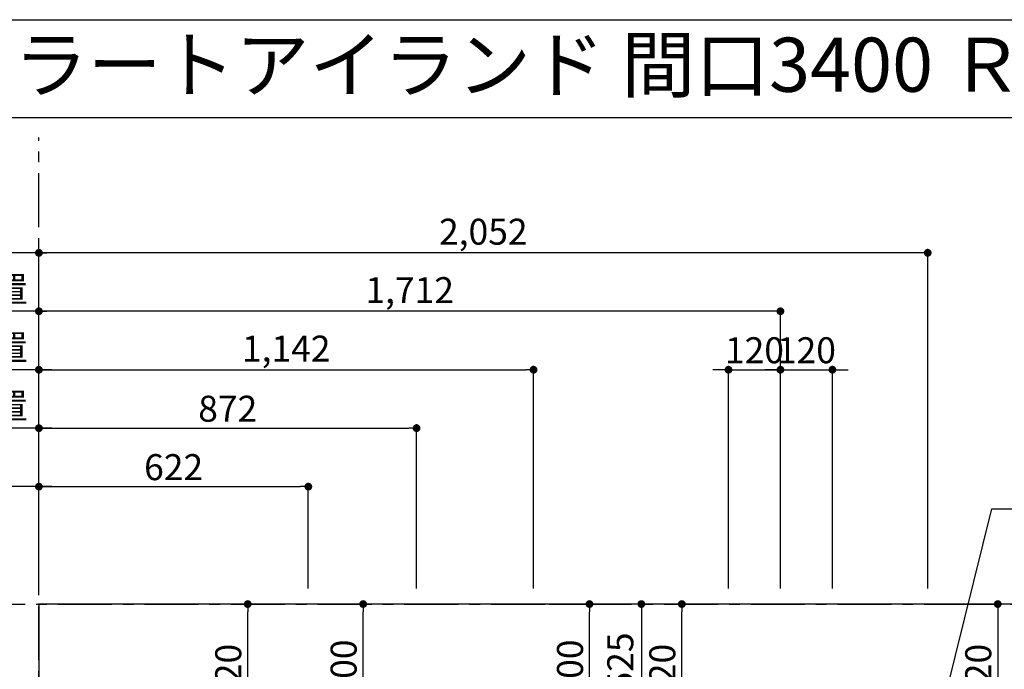
# Model space of a CAD drawing. Extents: x 163 to 26285, y -32850 to -24450.
# Drawn here: x 15340 to 17613, y -25951 to -24450 of the extents above; entities that cross this region are included whole.
import ezdxf
from ezdxf.enums import TextEntityAlignment as Align

# ---------------------------------------------------------------- set-up
doc = ezdxf.new("R2010")
doc.units = 0
doc.header["$LTSCALE"] = 50
doc.header["$MEASUREMENT"] = 0
doc.linetypes.add('CENTER', pattern=[2, 1.25, -0.25, 0.25, -0.25])
doc.layers.get('0').update_dxf_attribs({"linetype": 'CONTINUOUS'})
for name, color, linetype in [('111-壁仕上', 3, 'CONTINUOUS'), ('126-甲板', 2, 'CONTINUOUS'), ('160-文字', 254, 'CONTINUOUS'), ('166-寸法B', 11, 'CONTINUOUS'), ('190-図面外枠', 5, 'CONTINUOUS')]:
    doc.layers.add(name, color=color, linetype=linetype)
doc.styles.add('KH001', font='txt')
doc.dimstyles.new('KH1xx030', dxfattribs={"dimscale": 30, "dimtxt": 2, "dimasz": 0.6, "dimexe": 0.3, "dimexo": 1.2, "dimgap": 0.5, "dimtad": 3, "dimdec": 1, "dimdsep": 46, "dimlunit": 6, "dimtxsty": 'KH001', "dimblk": 'DOT', "dimcen": 1, "dimdle": 1, "dimclrd": 256, "dimclre": 256, "dimclrt": 256, "dimadec": 0, "dimazin": 0, "dimtfac": 1, "dimtdec": 1, "dimtix": 1, "dimtmove": 2, "dimatfit": 3, "dimldrblk": 'CLOSEDBLANK', "dimfxl": 1, "dimtolj": 1, "dimtzin": 0, "dimlwd": -1, "dimlwe": -1, "dimarcsym": 0})

# ---------------------------------------------------------------- blocks, each defined once
blk = doc.blocks.new('_Dot')
at = {"color": 0, "linetype": 'ByBlock', "lineweight": -2}
blk.add_line((-0.5, 0), (-1, 0), dxfattribs=at)
at = {"color": 0, "linetype": 'ByBlock', "const_width": 0.5}
blk.add_lwpolyline([(-0.25, 0, 1), (0.25, 0, 1)], format="xyb", close=True, dxfattribs=at)
blk = doc.blocks.new('*D55')
at = {"layer": '166-寸法B', "transparency": 16777216}
for p, q in [((15383.9, -25764.1), (15383.9, -25114.9)), ((17095.9, -25764.1), (17095.9, -25114.9)), ((17077.9, -25123.9), (15401.9, -25123.9))]:
    blk.add_line(p, q, dxfattribs=at)
at = {"layer": '166-寸法B', "transparency": 16777216, "xscale": 18, "yscale": 18, "zscale": 18, "rotation": 180}
blk.add_blockref('_Dot', (15383.9, -25123.9), dxfattribs=at)
at = {"layer": '166-寸法B', "transparency": 16777216, "xscale": 18, "yscale": 18, "zscale": 18}
blk.add_blockref('_Dot', (17095.9, -25123.9), dxfattribs=at)
at = {"layer": '166-寸法B', "transparency": 16777216, "insert": (16239.9, -25075.1), "char_height": 60, "attachment_point": 5, "style": 'KH001'}
blk.add_mtext('\\A1;1,712', dxfattribs=at)
blk = doc.blocks.new('_ClosedBlank')
at = {"color": 0, "linetype": 'ByBlock', "lineweight": -2}
for p, q in [((-1, 0.17), (0, 0)), ((-1, 0.17), (-1, -0.17)), ((0, 0), (-1, -0.17))]:
    blk.add_line(p, q, dxfattribs=at)
blk = doc.blocks.new('*D56')
at = {"layer": '166-寸法B', "transparency": 16777216}
for p, q in [((15383.9, -25764.1), (15383.9, -24979.9)), ((17435.9, -25764.1), (17435.9, -24979.9)), ((17417.9, -24988.9), (15401.9, -24988.9))]:
    blk.add_line(p, q, dxfattribs=at)
at = {"layer": '166-寸法B', "transparency": 16777216, "xscale": 18, "yscale": 18, "zscale": 18, "rotation": 180}
blk.add_blockref('_Dot', (15383.9, -24988.9), dxfattribs=at)
at = {"layer": '166-寸法B', "transparency": 16777216, "xscale": 18, "yscale": 18, "zscale": 18}
blk.add_blockref('_Dot', (17435.9, -24988.9), dxfattribs=at)
at = {"layer": '166-寸法B', "transparency": 16777216, "insert": (16409.9, -24940.1), "char_height": 60, "attachment_point": 5, "style": 'KH001'}
blk.add_mtext('\\A1;2,052', dxfattribs=at)
blk = doc.blocks.new('*D57')
at = {"layer": '166-寸法B', "transparency": 16777216}
for p, q in [((15383.9, -25764.1), (15383.9, -25519.9)), ((15413.9, -25528.9), (14730.2, -25528.9))]:
    blk.add_line(p, q, dxfattribs=at)
at = {"layer": '166-寸法B', "transparency": 16777216, "insert": (15072.1, -25478.9), "char_height": 60, "attachment_point": 5, "style": 'KH001'}
blk.add_mtext('\\A1;ｶﾞｽ配管位置', dxfattribs=at)
blk = doc.blocks.new('_None')
blk = doc.blocks.new('*D58')
at = {"layer": '166-寸法B', "transparency": 16777216}
for p, q in [((15383.9, -25764.1), (15383.9, -25519.9)), ((16005.9, -25764.1), (16005.9, -25519.9)), ((15401.9, -25528.9), (15987.9, -25528.9))]:
    blk.add_line(p, q, dxfattribs=at)
at = {"layer": '166-寸法B', "transparency": 16777216, "xscale": 18, "yscale": 18, "zscale": 18, "rotation": 180}
blk.add_blockref('_Dot', (15383.9, -25528.9), dxfattribs=at)
at = {"layer": '166-寸法B', "transparency": 16777216, "xscale": 18, "yscale": 18, "zscale": 18}
blk.add_blockref('_Dot', (16005.9, -25528.9), dxfattribs=at)
at = {"layer": '166-寸法B', "transparency": 16777216, "insert": (15694.9, -25483.9), "char_height": 60, "attachment_point": 5, "style": 'KH001'}
blk.add_mtext('\\A1;622', dxfattribs=at)
blk = doc.blocks.new('*D59')
at = {"layer": '166-寸法B', "transparency": 16777216}
for p, q in [((15383.9, -25764.1), (15383.9, -24979.9)), ((15413.9, -24988.9), (14730.2, -24988.9))]:
    blk.add_line(p, q, dxfattribs=at)
at = {"layer": '166-寸法B', "transparency": 16777216, "insert": (15072.1, -24938.6), "char_height": 60, "attachment_point": 5, "style": 'KH001'}
blk.add_mtext('\\A1;排水位置', dxfattribs=at)
blk = doc.blocks.new('*D60')
at = {"layer": '166-寸法B', "transparency": 16777216}
for p, q in [((15383.9, -25764.1), (15383.9, -25114.9)), ((15413.9, -25123.9), (14730.2, -25123.9))]:
    blk.add_line(p, q, dxfattribs=at)
at = {"layer": '166-寸法B', "transparency": 16777216, "insert": (15072.1, -25073.4), "char_height": 60, "attachment_point": 5, "style": 'KH001'}
blk.add_mtext('\\A1;給水・給湯位置', dxfattribs=at)
blk = doc.blocks.new('*D61')
at = {"layer": '166-寸法B', "transparency": 16777216}
for p, q in [((15383.9, -25764.1), (15383.9, -25249.9)), ((16525.9, -25764.1), (16525.9, -25249.9)), ((15401.9, -25258.9), (16507.9, -25258.9))]:
    blk.add_line(p, q, dxfattribs=at)
at = {"layer": '166-寸法B', "transparency": 16777216, "xscale": 18, "yscale": 18, "zscale": 18, "rotation": 180}
blk.add_blockref('_Dot', (15383.9, -25258.9), dxfattribs=at)
at = {"layer": '166-寸法B', "transparency": 16777216, "xscale": 18, "yscale": 18, "zscale": 18}
blk.add_blockref('_Dot', (16525.9, -25258.9), dxfattribs=at)
at = {"layer": '166-寸法B', "transparency": 16777216, "insert": (15954.9, -25210.1), "char_height": 60, "attachment_point": 5, "style": 'KH001'}
blk.add_mtext('\\A1;1,142', dxfattribs=at)
blk = doc.blocks.new('*D62')
at = {"layer": '166-寸法B', "transparency": 16777216}
for p, q in [((15383.9, -25764.1), (15383.9, -25249.9)), ((15413.9, -25258.9), (14730.2, -25258.9))]:
    blk.add_line(p, q, dxfattribs=at)
at = {"layer": '166-寸法B', "transparency": 16777216, "insert": (15072.1, -25207.6), "char_height": 60, "attachment_point": 5, "style": 'KH001'}
blk.add_mtext('\\A1;食洗機給湯位置', dxfattribs=at)
blk = doc.blocks.new('*D63')
at = {"layer": '166-寸法B', "transparency": 16777216}
for p, q in [((15383.9, -25764.1), (15383.9, -25384.9)), ((16255.9, -25764.1), (16255.9, -25384.9)), ((15401.9, -25393.9), (16237.9, -25393.9))]:
    blk.add_line(p, q, dxfattribs=at)
at = {"layer": '166-寸法B', "transparency": 16777216, "xscale": 18, "yscale": 18, "zscale": 18, "rotation": 180}
blk.add_blockref('_Dot', (15383.9, -25393.9), dxfattribs=at)
at = {"layer": '166-寸法B', "transparency": 16777216, "xscale": 18, "yscale": 18, "zscale": 18}
blk.add_blockref('_Dot', (16255.9, -25393.9), dxfattribs=at)
at = {"layer": '166-寸法B', "transparency": 16777216, "insert": (15819.9, -25348.9), "char_height": 60, "attachment_point": 5, "style": 'KH001'}
blk.add_mtext('\\A1;872', dxfattribs=at)
blk = doc.blocks.new('*D64')
at = {"layer": '166-寸法B', "transparency": 16777216}
for p, q in [((15383.9, -25764.1), (15383.9, -25384.9)), ((15413.9, -25393.9), (14730.2, -25393.9))]:
    blk.add_line(p, q, dxfattribs=at)
at = {"layer": '166-寸法B', "transparency": 16777216, "insert": (15072.1, -25342.6), "char_height": 60, "attachment_point": 5, "style": 'KH001'}
blk.add_mtext('\\A1;食洗機排水位置', dxfattribs=at)
blk = doc.blocks.new('*D73')
at = {"layer": '166-寸法B', "transparency": 16777216}
for p, q in [((16975.9, -25764.1), (16975.9, -25249.9)), ((17095.9, -25764.1), (17095.9, -25249.9)), ((16957.9, -25258.9), (16939.9, -25258.9)), ((16975.9, -25258.9), (17095.9, -25258.9)), ((17113.9, -25258.9), (17131.9, -25258.9))]:
    blk.add_line(p, q, dxfattribs=at)
at = {"layer": '166-寸法B', "transparency": 16777216, "xscale": 18, "yscale": 18, "zscale": 18}
blk.add_blockref('_Dot', (16975.9, -25258.9), dxfattribs=at)
at = {"layer": '166-寸法B', "transparency": 16777216, "xscale": 18, "yscale": 18, "zscale": 18, "rotation": 180}
blk.add_blockref('_Dot', (17095.9, -25258.9), dxfattribs=at)
at = {"layer": '166-寸法B', "transparency": 16777216, "insert": (17035.9, -25213.9), "char_height": 60, "attachment_point": 5, "style": 'KH001'}
blk.add_mtext('\\A1;120', dxfattribs=at)
blk = doc.blocks.new('*D74')
at = {"layer": '166-寸法B', "transparency": 16777216}
for p, q in [((17095.9, -25764.1), (17095.9, -25249.9)), ((17215.9, -25764.1), (17215.9, -25249.9)), ((17077.9, -25258.9), (17059.9, -25258.9)), ((17095.9, -25258.9), (17215.9, -25258.9)), ((17233.9, -25258.9), (17251.9, -25258.9))]:
    blk.add_line(p, q, dxfattribs=at)
at = {"layer": '166-寸法B', "transparency": 16777216, "xscale": 18, "yscale": 18, "zscale": 18}
blk.add_blockref('_Dot', (17095.9, -25258.9), dxfattribs=at)
at = {"layer": '166-寸法B', "transparency": 16777216, "xscale": 18, "yscale": 18, "zscale": 18, "rotation": 180}
blk.add_blockref('_Dot', (17215.9, -25258.9), dxfattribs=at)
at = {"layer": '166-寸法B', "transparency": 16777216, "insert": (17155.9, -25213.9), "char_height": 60, "attachment_point": 5, "style": 'KH001'}
blk.add_mtext('\\A1;120', dxfattribs=at)
blk = doc.blocks.new('*D76')
at = {"layer": '166-寸法B', "transparency": 16777216}
for p, q in [((17440.9, -25800.1), (17606.6, -25800.1)), ((17597.6, -25818.1), (17597.6, -26102.1)), ((17519.3, -26120.1), (17606.6, -26120.1))]:
    blk.add_line(p, q, dxfattribs=at)
at = {"layer": '166-寸法B', "transparency": 16777216, "xscale": 18, "yscale": 18, "zscale": 18}
for p, rotation in [((17597.6, -25800.1), 90), ((17597.6, -26120.1), 270)]:
    blk.add_blockref('_Dot', p, dxfattribs=dict(at, rotation=rotation))
at = {"layer": '166-寸法B', "transparency": 16777216, "insert": (17552.6, -25960.1), "char_height": 60, "attachment_point": 5, "rotation": 90, "style": 'KH001'}
blk.add_mtext('\\A1;320', dxfattribs=at)
blk = doc.blocks.new('*D77')
at = {"layer": '166-寸法B', "transparency": 16777216}
for p, q in [((16909.9, -25800.1), (16859.2, -25800.1)), ((16868.2, -26102.1), (16868.2, -25818.1)), ((16939.9, -26120.1), (16859.2, -26120.1))]:
    blk.add_line(p, q, dxfattribs=at)
at = {"layer": '166-寸法B', "transparency": 16777216, "xscale": 18, "yscale": 18, "zscale": 18}
for p, rotation in [((16868.2, -25800.1), 90), ((16868.2, -26120.1), 270)]:
    blk.add_blockref('_Dot', p, dxfattribs=dict(at, rotation=rotation))
at = {"layer": '166-寸法B', "transparency": 16777216, "insert": (16823.2, -25960.1), "char_height": 60, "attachment_point": 5, "rotation": 90, "style": 'KH001'}
blk.add_mtext('\\A1;320', dxfattribs=at)
blk = doc.blocks.new('*D78')
at = {"layer": '166-寸法B', "transparency": 16777216}
for p, q in [((16909.9, -25800.1), (16765.8, -25800.1)), ((16774.8, -25818.1), (16774.8, -26307.1)), ((16927.5, -26325.1), (16765.8, -26325.1))]:
    blk.add_line(p, q, dxfattribs=at)
at = {"layer": '166-寸法B', "transparency": 16777216, "xscale": 18, "yscale": 18, "zscale": 18}
for p, rotation in [((16774.8, -25800.1), 90), ((16774.8, -26325.1), 270)]:
    blk.add_blockref('_Dot', p, dxfattribs=dict(at, rotation=rotation))
at = {"layer": '166-寸法B', "transparency": 16777216, "insert": (16726.2, -25933.8), "char_height": 60, "attachment_point": 5, "rotation": 90, "style": 'KH001'}
blk.add_mtext('\\A1;525', dxfattribs=at)
blk = doc.blocks.new('*D79')
at = {"layer": '166-寸法B', "transparency": 16777216}
for p, q in [((16561.9, -25800.1), (16664.1, -25800.1)), ((16655.1, -26082.1), (16655.1, -25818.1)), ((16561.9, -26100.1), (16664.1, -26100.1))]:
    blk.add_line(p, q, dxfattribs=at)
at = {"layer": '166-寸法B', "transparency": 16777216, "xscale": 18, "yscale": 18, "zscale": 18}
for p, rotation in [((16655.1, -25800.1), 90), ((16655.1, -26100.1), 270)]:
    blk.add_blockref('_Dot', p, dxfattribs=dict(at, rotation=rotation))
at = {"layer": '166-寸法B', "transparency": 16777216, "insert": (16610.1, -25950.1), "char_height": 60, "attachment_point": 5, "rotation": 90, "style": 'KH001'}
blk.add_mtext('\\A1;300', dxfattribs=at)
blk = doc.blocks.new('*D80')
at = {"layer": '166-寸法B', "transparency": 16777216}
for p, q in [((16219.9, -25800.1), (16123.5, -25800.1)), ((16132.5, -26082.1), (16132.5, -25818.1)), ((16219.9, -26100.1), (16123.5, -26100.1))]:
    blk.add_line(p, q, dxfattribs=at)
at = {"layer": '166-寸法B', "transparency": 16777216, "xscale": 18, "yscale": 18, "zscale": 18}
for p, rotation in [((16132.5, -25800.1), 90), ((16132.5, -26100.1), 270)]:
    blk.add_blockref('_Dot', p, dxfattribs=dict(at, rotation=rotation))
at = {"layer": '166-寸法B', "transparency": 16777216, "insert": (16087.5, -25950.1), "char_height": 60, "attachment_point": 5, "rotation": 90, "style": 'KH001'}
blk.add_mtext('\\A1;300', dxfattribs=at)
blk = doc.blocks.new('*D81')
at = {"layer": '166-寸法B', "transparency": 16777216}
for p, q in [((16039.1, -25800.1), (15857.1, -25800.1)), ((15866.1, -26102.1), (15866.1, -25818.1)), ((15929.9, -26120.1), (15857.1, -26120.1))]:
    blk.add_line(p, q, dxfattribs=at)
at = {"layer": '166-寸法B', "transparency": 16777216, "xscale": 18, "yscale": 18, "zscale": 18}
for p, rotation in [((15866.1, -25800.1), 90), ((15866.1, -26120.1), 270)]:
    blk.add_blockref('_Dot', p, dxfattribs=dict(at, rotation=rotation))
at = {"layer": '166-寸法B', "transparency": 16777216, "insert": (15821.1, -25960.1), "char_height": 60, "attachment_point": 5, "rotation": 90, "style": 'KH001'}
blk.add_mtext('\\A1;320', dxfattribs=at)

msp = doc.modelspace()

# ---------------------------------------------------------------- linework, layer by layer
at = {"layer": '111-壁仕上', "color": 253, "linetype": 'CENTER', "ltscale": 2}
for p, q in [((15383.92, -31929.84), (15383.92, -24722.2)), ((14627.37, -25800.06), (19570.65, -25800.06))]:
    msp.add_line(p, q, dxfattribs=at)
at = {"layer": '126-甲板'}
msp.add_lwpolyline([(18805.92, -25800.06), (15383.92, -25800.06), (15383.92, -26700.06), (18805.92, -26700.06)], close=True, dxfattribs=at)
at = {"layer": '190-図面外枠'}
msp.add_line((14136.57, -24450.4), (26285.39, -24450.4), dxfattribs=at)
msp.add_lwpolyline([(14136.57, -24676.44), (26285.39, -24676.44)], dxfattribs=at)

# ---------------------------------------------------------------- texts
at = {"layer": '160-文字', "style": 'KH001'}
msp.add_text('キッチン ポポラートアイランド 間口3400 Ｒ（右シンク） 深型食洗機 設備・下地図', height=125, dxfattribs=at).set_placement((14264.81, -24554.44), align=Align.MIDDLE_LEFT)

# ---------------------------------------------------------------- dimensions: what is measured, and where the dimension line sits
at = {"layer": '166-寸法B'}
for base, text, picture, middle in [((14760.22, -24988.88), '排水位置', '*D59', (15072.07, -24938.55)), ((14760.22, -25123.88), '給水・給湯位置', '*D60', (15072.07, -25073.4)), ((14760.22, -25258.88), '食洗機給湯位置', '*D62', (15072.07, -25207.64)), ((14760.22, -25393.88), '食洗機排水位置', '*D64', (15072.07, -25342.64)), ((14760.22, -25528.88), 'ｶﾞｽ配管位置', '*D57', (15072.07, -25478.86))]:
    dim = msp.add_linear_dim(base=base, p1=(15383.92, -25800.06), p2=(14760.22, -25683.64), text=text, dimstyle='KH1xx030', override={"dimblk1": 'None', "dimblk2": 'None', "dimsah": 1, "dimse2": 1}, dxfattribs=at)
    dim.commit()
    dim.dimension.update_dxf_attribs({"geometry": picture, "text_midpoint": middle})
for base, p1, p2, picture, middle in [((15383.92, -24988.88), (17435.93, -25800.06), (15383.92, -25800.06), '*D56', (16409.93, -24940.07)), ((15383.92, -25123.88), (17095.91, -25800.06), (15383.92, -25800.06), '*D55', (16239.91, -25075.08)), ((16525.92, -25258.88), (15383.92, -25800.06), (16525.92, -25800.06), '*D61', (15954.92, -25210.08)), ((17095.91, -25258.88), (16975.92, -25800.06), (17095.91, -25800.06), '*D73', (17035.91, -25213.88)), ((17215.92, -25258.88), (17095.91, -25800.06), (17215.92, -25800.06), '*D74', (17155.91, -25213.88)), ((16255.92, -25393.88), (15383.92, -25800.06), (16255.92, -25800.06), '*D63', (15819.92, -25348.88)), ((16005.92, -25528.88), (15383.92, -25800.06), (16005.92, -25800.06), '*D58', (15694.92, -25483.88))]:
    dim = msp.add_linear_dim(base=base, p1=p1, p2=p2, dimstyle='KH1xx030', dxfattribs=at)
    dim.commit()
    dim.dimension.update_dxf_attribs({"geometry": picture, "text_midpoint": middle})
for base, p1, p2, picture, middle in [((15866.08, -25800.06), (15965.92, -26120.06), (16075.11, -25800.06), '*D81', (15821.08, -25960.06)), ((16132.54, -25800.06), (16255.92, -26100.06), (16255.92, -25800.06), '*D80', (16087.54, -25950.06)), ((16655.06, -25800.06), (16525.92, -26100.06), (16525.92, -25800.06), '*D79', (16610.06, -25950.06)), ((16868.18, -25800.06), (16975.92, -26120.06), (16945.92, -25800.06), '*D77', (16823.18, -25960.06)), ((17597.58, -26120.06), (17404.92, -25800.06), (17483.34, -26120.06), '*D76', (17552.58, -25960.06))]:
    dim = msp.add_linear_dim(base=base, p1=p1, p2=p2, angle=90, dimstyle='KH1xx030', dxfattribs=at)
    dim.commit()
    dim.dimension.update_dxf_attribs({"geometry": picture, "text_midpoint": middle})
dim = msp.add_linear_dim(base=(16774.77, -26325.06), p1=(16945.92, -25800.06), p2=(16963.52, -26325.06), angle=90, dimstyle='KH1xx030', dxfattribs=at)
dim.commit()
dim.dimension.update_dxf_attribs({"geometry": '*D78', "text_midpoint": (16726.18, -25933.84), "dimtype": 128})

# ---------------------------------------------------------------- leaders
at = {"layer": '160-文字', "annotation_type": 0, "has_hookline": 1, "hookline_direction": 0, "text_width": 735.84}
msp.add_leader([(17449.9, -26120.06), (17583.6, -25580.3), (17601.6, -25580.3)], dimstyle='KH1xx030', override={"dimgap": 0.5, "dimtad": 1}, dxfattribs=at)

doc.saveas('drawing.dxf')
